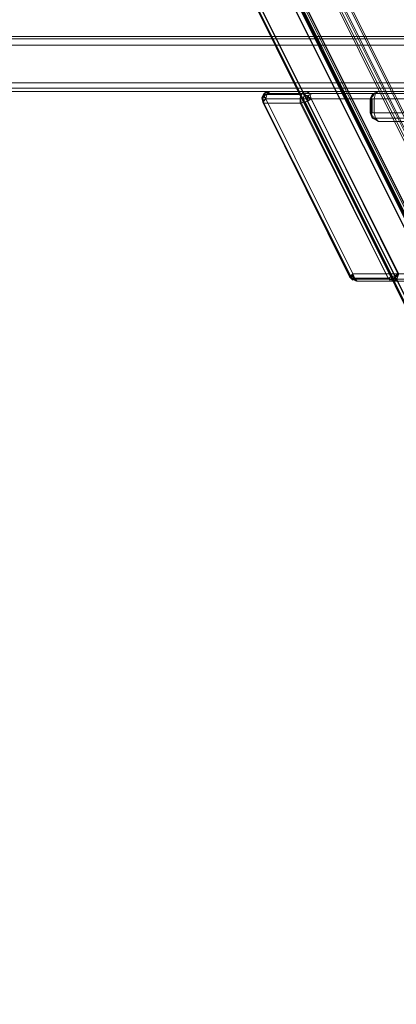
# Model space of a CAD drawing. Units: millimetres. Extents: x 1094 to 2781, y 560 to 4321.
# Drawn here: x 2244 to 2432, y 3491 to 3981 of the extents above; entities that cross this region are included whole.
import ezdxf

# ---------------------------------------------------------------- set-up
doc = ezdxf.new("R2010")
doc.units = ezdxf.units.MM
doc.layers.add('robinia', color=32, linetype='Continuous', lineweight=9)

msp = doc.modelspace()

# ---------------------------------------------------------------- linework, layer by layer
at = {"layer": 'robinia', "flags": 128}
for points in [[(2630.3, 3499.05), (2630.3, 3672.68), (2323.65, 4286.52), (2287.86, 4262.48), (2275.57, 4208.52)], [(2276.64, 4209.05), (2288.93, 4263.01), (2324.72, 4287.05), (2630.84, 3673.21), (2630.84, 3499.59)], [(2630.84, 3499.05), (2630.84, 3672.68), (2324.72, 4286.52), (2288.93, 4262.48), (2276.64, 4208.52)], [(2276.64, 4208.52), (2288.93, 4262.48), (2324.72, 4286.52), (2630.84, 3672.68), (2630.84, 3499.05)], [(2289.46, 4278.5), (2608.4, 3640.62), (2608.4, 3499.59), (2253.67, 4209.05), (2266.49, 4263.01), (2289.46, 4278.5)], [(2608.4, 3640.09), (2289.46, 4277.97), (2266.49, 4262.48), (2253.67, 4208.52), (2608.4, 3499.05), (2608.4, 3640.09)], [(2652.74, 3640.09), (2333.8, 4277.97), (2310.83, 4262.48), (2298.01, 4208.52), (2652.74, 3499.05), (2652.74, 3640.09)], [(2334.87, 4277.97), (2653.28, 3640.09), (2653.28, 3499.05), (2299.08, 4208.52), (2311.36, 4262.48), (2334.87, 4277.97)], [(2775.08, 3949.95), (2775.08, 3968.65), (1943.28, 3968.65), (1943.28, 3949.95)], [(2649.54, 3949.95), (2649.54, 3968.65), (1943.28, 3968.65), (1943.28, 3949.95)], [(2366.92, 3941.93), (2365.32, 3940.87), (2365.32, 3940.33), (2365.86, 3939.8), (2365.32, 3942.47), (2366.39, 3945.14), (2368.53, 3945.67), (2367.46, 3944.61)], [(2423.02, 3945.67), (2421.42, 3944.61), (2420.88, 3941.93), (2418.75, 3941.93), (2419.28, 3941.93), (2420.35, 3944.61)], [(2419.28, 3941.93), (2420.88, 3941.93), (2421.42, 3944.61), (2423.02, 3945.67), (2420.35, 3944.61)], [(2420.88, 3941.93), (2420.88, 3934.99), (2421.42, 3932.32), (2423.02, 3930.72), (2420.35, 3932.32), (2419.28, 3934.99), (2419.28, 3941.93), (2420.35, 3944.61), (2423.02, 3945.67), (2421.42, 3944.61)], [(2528.8, 3945.67), (2558.18, 3945.67), (2452.4, 3945.67), (2423.02, 3945.67)], [(2528.8, 3945.67), (2423.02, 3945.67), (2452.4, 3945.67), (2558.18, 3945.67)], [(2419.28, 3941.93), (2419.28, 3934.99)], [(2525.59, 3941.93), (2525.59, 3934.99), (2419.28, 3934.99), (2419.28, 3941.93)], [(2419.28, 3934.99), (2418.75, 3934.99), (2420.88, 3934.99), (2421.42, 3932.32), (2423.02, 3930.72), (2420.35, 3932.32)], [(2420.88, 3934.99), (2419.28, 3934.99), (2420.35, 3932.32), (2423.02, 3930.72), (2421.42, 3932.32)], [(2423.02, 3930.72), (2452.4, 3930.72), (2558.18, 3930.72), (2528.8, 3930.72)], [(2528.8, 3930.72), (2558.18, 3930.72), (2452.4, 3930.72), (2423.02, 3930.72)]]:
    msp.add_lwpolyline(points, close=True, dxfattribs=at)
for points in [[(2608.4, 3499.59), (2608.93, 3495.31), (2609.47, 3492.64), (2610.54, 3491.57), (2629.23, 3491.57), (2272.9, 4203.71), (2254.73, 4203.71), (2253.67, 4204.24), (2253.67, 4206.38), (2253.67, 4209.05)], [(2630.84, 3499.05), (2630.84, 3494.78), (2629.77, 3492.11), (2629.23, 3491.04), (2610.54, 3491.04), (2254.73, 4203.18), (2272.9, 4203.18), (2274.5, 4203.71), (2275.57, 4205.85), (2276.64, 4208.52)], [(2630.3, 3499.05), (2630.3, 3494.78), (2631.37, 3492.11), (2632.44, 3491.04), (2650.6, 3491.04), (2294.8, 4203.18), (2276.1, 4203.18), (2275.57, 4203.71), (2275.04, 4205.85), (2275.57, 4208.52)], [(2653.28, 3499.05), (2653.28, 3494.78), (2652.74, 3492.11), (2651.67, 3491.04), (2632.97, 3491.04), (2277.17, 4203.18), (2295.87, 4203.18), (2296.94, 4203.71), (2298.01, 4205.85), (2299.08, 4208.52)], [(2608.93, 3493.71), (2253.67, 4205.31)], [(2608.93, 3493.18), (2253.67, 4204.78)], [(2610.54, 3491.57), (2254.73, 4203.71)], [(2629.23, 3491.04), (2272.9, 4203.18)], [(2630.3, 3493.71), (2275.04, 4205.31)], [(2630.3, 3493.18), (2275.04, 4204.78)], [(2630.84, 3493.18), (2275.04, 4204.78)], [(2631.37, 3493.18), (2276.1, 4204.78)], [(2632.44, 3491.04), (2276.1, 4203.18)], [(2651.67, 3491.04), (2295.87, 4203.18)], [(2652.21, 3493.18), (2296.41, 4204.78)], [(2652.74, 3493.18), (2297.47, 4204.78)], [(2775.08, 3968.65), (2774.55, 3971.85), (2772.94, 3972.92), (2663.43, 3972.92), (1941.14, 3972.92), (1942.74, 3971.85), (1943.28, 3968.65), (1940.6, 3968.65), (1938.47, 3968.65), (1937.4, 3968.65)], [(1937.4, 3968.65), (1939.54, 3968.65), (1940.07, 3971.85), (1941.14, 3972.92), (2772.94, 3972.92)], [(2665.03, 3968.65), (2664.49, 3971.85), (2663.43, 3972.92), (2661.82, 3971.85), (2661.29, 3968.65), (2661.29, 3949.95), (1939.54, 3949.95), (1940.07, 3947.28), (1941.14, 3945.67), (1942.74, 3947.28), (1943.28, 3949.95), (1940.6, 3949.95), (1938.47, 3949.95), (1937.4, 3949.95), (1939.54, 3949.95), (1939.54, 3968.65), (2661.29, 3968.65)], [(2649.54, 3968.65), (2649, 3971.85), (2647.4, 3972.92), (2537.88, 3972.92), (1941.14, 3972.92), (1942.74, 3971.85), (1943.28, 3968.65), (1940.6, 3968.65), (1938.47, 3968.65), (1937.4, 3968.65)], [(1937.4, 3968.65), (1939.54, 3968.65), (1940.07, 3971.85), (1941.14, 3972.92), (2647.4, 3972.92)], [(2539.48, 3968.65), (2538.95, 3971.85), (2537.88, 3972.92), (2536.28, 3971.85), (2535.74, 3968.65), (2535.74, 3949.95), (1939.54, 3949.95), (1940.07, 3947.28), (1941.14, 3945.67), (1942.74, 3947.28), (1943.28, 3949.95), (1940.6, 3949.95), (1938.47, 3949.95), (1937.4, 3949.95), (1939.54, 3949.95), (1939.54, 3968.65), (2535.74, 3968.65)], [(1942.74, 3971.85), (2774.55, 3971.85), (2776.15, 3971.85), (2776.68, 3968.65), (2775.08, 3968.65), (2775.62, 3970.25), (2776.15, 3970.78), (2776.68, 3970.25), (2777.22, 3968.65), (2777.22, 3949.95), (2776.68, 3948.34), (2776.15, 3947.81), (2775.62, 3948.34), (2775.08, 3949.95), (2774.55, 3947.28), (2772.94, 3945.67), (2663.43, 3945.67), (1941.67, 3945.67), (1939, 3947.28), (1937.93, 3949.95)], [(1939, 3968.65), (1939, 3949.95), (1939.54, 3947.28), (1941.14, 3945.67), (2537.35, 3945.67), (2647.4, 3945.67), (2649, 3947.28), (2649.54, 3949.95), (2650.07, 3948.34), (2650.6, 3947.81), (2651.14, 3948.34), (2651.67, 3949.95), (2651.67, 3968.65), (2651.14, 3970.25), (2650.6, 3970.78), (2650.07, 3970.25), (2649.54, 3968.65), (2651.14, 3968.65), (2650.07, 3971.85), (2648.47, 3971.85)], [(2539.48, 3970.78), (2536.28, 3971.85), (1939.54, 3971.85)], [(1940.07, 3971.85), (2661.82, 3971.85)], [(2665.03, 3970.78), (2661.82, 3971.85), (1940.07, 3971.85)], [(1940.07, 3971.85), (2536.28, 3971.85)], [(1943.28, 3968.65), (2649.54, 3968.65), (2651.14, 3968.65), (2650.07, 3971.85), (2647.4, 3972.92), (2649, 3971.85), (2649.54, 3968.65), (2649, 3971.85), (2647.4, 3972.92), (2649, 3971.85), (2649.54, 3968.65), (2539.48, 3968.65), (2539.48, 3949.95), (2539.48, 3968.65), (2535.74, 3968.65), (2539.48, 3968.65), (2538.95, 3971.85), (2537.35, 3972.92), (2647.4, 3972.92), (1941.14, 3972.92)], [(1943.28, 3968.65), (1942.74, 3971.85), (1941.14, 3972.92), (2537.35, 3972.92), (2536.28, 3971.85), (2535.74, 3968.65)], [(1943.28, 3968.65), (2775.08, 3968.65), (2777.22, 3968.65), (2776.68, 3968.65), (2775.62, 3971.85), (2772.94, 3972.92), (2774.55, 3971.85), (2775.08, 3968.65), (2774.55, 3971.85), (2772.94, 3972.92), (2663.43, 3972.92), (1941.67, 3972.92), (2772.94, 3972.92)], [(1942.74, 3971.85), (2774.55, 3971.85)], [(1942.74, 3971.85), (2649, 3971.85), (2538.95, 3971.85)], [(1942.74, 3971.85), (2649, 3971.85)], [(1943.28, 3949.95), (2649.54, 3949.95), (2649.54, 3968.65), (2649.54, 3949.95), (2539.48, 3949.95), (2535.74, 3949.95), (2536.28, 3947.28), (2537.35, 3945.67), (2538.95, 3947.28), (2539.48, 3949.95), (2535.74, 3949.95), (2535.74, 3968.65), (1939, 3968.65)], [(1943.28, 3949.95), (2775.08, 3949.95), (2775.08, 3968.65), (2775.08, 3949.95), (2665.03, 3949.95), (2661.29, 3949.95), (2661.82, 3947.28), (2663.43, 3945.67), (2664.49, 3947.28), (2665.03, 3949.95), (2661.29, 3949.95), (2661.29, 3968.65), (1939.54, 3968.65)], [(1939, 3949.95), (2535.74, 3949.95)], [(1939.54, 3949.95), (2661.29, 3949.95)], [(2536.28, 3947.28), (1939.54, 3947.28)], [(1940.07, 3947.28), (2661.82, 3947.28), (2665.03, 3948.34)], [(1940.07, 3947.28), (2536.28, 3947.28), (2539.48, 3948.34)], [(2661.82, 3947.28), (1940.07, 3947.28)], [(2772.94, 3945.67), (1941.14, 3945.67), (2663.43, 3945.67), (2772.94, 3945.67), (2775.62, 3947.28), (2776.68, 3949.95), (2776.15, 3947.28), (2774.55, 3946.74)], [(1941.14, 3945.67), (2647.4, 3945.67), (2650.07, 3947.28), (2651.14, 3949.95), (2649.54, 3949.95), (2651.14, 3949.95), (2650.07, 3947.28), (2648.47, 3946.74)], [(2647.4, 3945.67), (1941.14, 3945.67), (2537.88, 3945.67), (2647.4, 3945.67), (2650.07, 3947.28), (2651.14, 3949.95), (2650.6, 3947.28), (2649, 3946.74)], [(2774.55, 3946.74), (2776.15, 3947.28), (2776.68, 3949.95), (2775.08, 3949.95), (2777.22, 3949.95), (2776.68, 3949.95), (2775.62, 3947.28), (2772.94, 3945.67), (1941.67, 3945.67)], [(1942.74, 3947.28), (2774.55, 3947.28), (2664.49, 3947.28)], [(2664.49, 3947.28), (2774.55, 3947.28), (1942.74, 3947.28)], [(2538.95, 3947.28), (2649, 3947.28), (1942.74, 3947.28)], [(1942.74, 3947.28), (2649, 3947.28), (2538.95, 3947.28)], [(2409.13, 3853.25), (2365.32, 3940.33), (2364.79, 3942.47), (2365.86, 3944.61), (2367.99, 3945.14)], [(2411.27, 3851.65), (2408.59, 3853.25), (2365.32, 3940.33), (2364.79, 3942.47), (2365.86, 3944.61), (2367.46, 3945.14)], [(2366.92, 3941.93), (2367.46, 3944.61), (2369.06, 3945.67), (2366.92, 3945.14), (2365.32, 3942.47), (2365.86, 3939.8)], [(2681.59, 3944.07), (2683.19, 3943), (2683.73, 3941.93), (2682.66, 3944.61), (2679.99, 3945.67), (2387.23, 3945.67), (2369.06, 3945.67), (2366.39, 3945.14), (2365.32, 3942.47), (2365.86, 3939.8), (2409.66, 3852.72), (2427.83, 3852.72), (2429.43, 3853.25), (2431.03, 3853.78), (2433.17, 3854.85), (2432.1, 3852.18), (2431.03, 3851.11), (2679.99, 3851.11), (2682.66, 3852.18), (2683.73, 3854.85), (2683.73, 3941.93)], [(2664.49, 3941.93), (2663.43, 3944.61), (2661.29, 3945.67), (2368.53, 3945.67), (2366.39, 3945.14), (2365.32, 3942.47), (2365.86, 3939.8), (2409.13, 3852.72), (2411.8, 3851.11)], [(2410.2, 3854.85), (2366.92, 3941.93), (2365.32, 3943.54), (2365.86, 3944.61)], [(2365.86, 3940.87), (2365.32, 3942.47), (2366.39, 3943.54), (2367.46, 3944.07)], [(2365.32, 3940.87), (2365.32, 3942.47), (2365.86, 3943.54), (2366.92, 3944.07)], [(2366.39, 3944.61), (2365.86, 3943.54), (2366.92, 3941.93), (2410.2, 3854.85), (2659.69, 3854.85)], [(2365.86, 3939.8), (2384.02, 3939.8), (2385.62, 3940.33), (2387.23, 3940.87), (2389.36, 3941.93), (2386.69, 3943.54), (2384.55, 3944.61)], [(2384.55, 3944.07), (2365.86, 3944.07)], [(2365.86, 3944.07), (2384.02, 3944.07)], [(2366.92, 3941.93), (2659.15, 3941.93), (2661.29, 3944.07), (2663.43, 3945.14)], [(2660.22, 3944.61), (2367.46, 3944.61)], [(2659.69, 3944.61), (2367.46, 3944.61)], [(2368.53, 3945.67), (2387.23, 3945.67), (2385.09, 3945.14), (2384.02, 3942.47), (2384.55, 3939.8)], [(2369.06, 3945.67), (2661.82, 3945.67), (2679.99, 3945.67)], [(2384.55, 3939.8), (2384.02, 3942.47), (2385.09, 3945.14), (2387.23, 3945.67), (2388.83, 3944.61), (2389.36, 3941.93), (2387.76, 3940.87), (2385.62, 3940.33), (2384.55, 3939.8), (2384.02, 3942.47), (2385.09, 3945.14), (2387.76, 3945.67)], [(2679.99, 3945.67), (2387.23, 3945.67), (2385.09, 3945.14), (2384.02, 3942.47), (2384.02, 3939.8), (2427.83, 3852.72), (2428.9, 3853.25), (2431.03, 3853.78), (2432.64, 3854.85)], [(2433.17, 3854.85), (2389.36, 3941.93), (2387.23, 3943.54), (2384.55, 3944.61)], [(2386.16, 3940.33), (2385.62, 3942.47), (2386.69, 3944.61), (2388.29, 3945.14)], [(2385.62, 3940.33), (2385.62, 3942.47), (2386.16, 3944.61), (2388.29, 3945.14)], [(2387.23, 3945.67), (2388.83, 3944.61), (2389.36, 3941.93), (2432.64, 3854.85), (2430.5, 3852.72), (2428.36, 3851.65)], [(2387.76, 3940.87), (2387.23, 3942.47), (2387.76, 3943.54), (2388.83, 3944.07)], [(2387.76, 3940.87), (2387.76, 3942.47), (2388.29, 3943.54), (2389.36, 3944.07)], [(2681.59, 3944.61), (2388.83, 3944.61)], [(2681.06, 3944.61), (2388.83, 3944.61)], [(2389.36, 3941.93), (2682.12, 3941.93), (2683.19, 3944.07), (2682.12, 3945.14)], [(2682.12, 3945.14), (2682.66, 3944.07), (2681.59, 3941.93), (2389.36, 3941.93)], [(2421.95, 3945.14), (2419.81, 3944.07), (2418.75, 3941.93), (2418.75, 3934.99), (2419.81, 3932.32), (2421.95, 3931.25)], [(2421.95, 3945.14), (2419.81, 3944.07), (2418.75, 3941.93), (2418.75, 3934.99), (2419.81, 3932.32), (2421.95, 3931.78)], [(2420.88, 3934.99), (2420.88, 3941.93), (2421.42, 3944.61), (2423.02, 3945.67), (2420.35, 3944.61), (2419.28, 3941.93)], [(2420.88, 3944.07), (2419.81, 3943.54), (2419.28, 3941.93)], [(2420.88, 3944.07), (2419.81, 3943), (2419.28, 3941.93), (2420.88, 3941.93), (2420.88, 3934.99), (2419.28, 3934.99), (2419.81, 3933.39), (2420.88, 3932.85)], [(2526.13, 3944.61), (2420.35, 3944.61)], [(2420.35, 3944.61), (2526.13, 3944.61)], [(2421.42, 3944.61), (2450.8, 3944.61)], [(2450.8, 3944.61), (2421.42, 3944.61)], [(2659.69, 3941.93), (2366.92, 3941.93), (2365.86, 3940.87), (2365.32, 3940.33), (2365.86, 3939.8), (2384.55, 3939.8), (2427.83, 3852.72), (2431.03, 3851.11), (2412.33, 3851.11), (2661.82, 3851.11)], [(2386.69, 3940.33), (2429.96, 3853.25)], [(2386.69, 3940.33), (2429.96, 3853.25)], [(2419.28, 3934.99), (2418.75, 3934.99), (2420.88, 3934.99), (2420.88, 3941.93), (2418.75, 3941.93), (2419.28, 3941.93)], [(2420.88, 3941.93), (2450.27, 3941.93), (2450.27, 3934.99), (2420.88, 3934.99), (2421.42, 3932.32), (2423.02, 3930.72), (2420.35, 3932.32), (2419.28, 3934.99), (2419.81, 3933.39), (2420.88, 3932.85)], [(2419.28, 3941.93), (2419.28, 3934.99), (2525.06, 3934.99)], [(2525.06, 3941.93), (2419.28, 3941.93)], [(2419.81, 3941.93), (2419.81, 3934.99)], [(2420.88, 3934.99), (2450.27, 3934.99), (2450.27, 3941.93), (2420.88, 3941.93)], [(2526.13, 3932.32), (2420.35, 3932.32)], [(2420.35, 3932.32), (2526.13, 3932.32)], [(2450.8, 3932.32), (2421.42, 3932.32)], [(2421.42, 3932.32), (2450.8, 3932.32)], [(2410.2, 3851.65), (2409.66, 3852.72), (2410.2, 3854.85), (2409.13, 3853.78), (2408.59, 3853.25), (2409.66, 3852.72), (2412.33, 3851.11), (2411.27, 3852.18), (2410.2, 3854.85)], [(2682.66, 3852.18), (2683.19, 3853.25), (2681.59, 3854.85), (2681.06, 3852.18), (2679.99, 3851.11), (2430.5, 3851.11), (2412.33, 3851.11), (2409.13, 3852.72), (2408.59, 3853.25), (2409.13, 3853.78), (2410.2, 3854.85), (2410.73, 3852.18), (2412.33, 3851.11)], [(2682.12, 3852.18), (2663.96, 3852.18), (2661.82, 3853.25), (2659.15, 3854.85), (2410.2, 3854.85), (2409.13, 3852.72), (2410.2, 3851.65)], [(2663.96, 3852.18), (2682.66, 3852.18), (2683.19, 3853.25), (2682.12, 3854.85), (2433.17, 3854.85), (2431.03, 3852.72), (2428.9, 3851.65)], [(2411.27, 3851.65), (2408.59, 3853.25)], [(2410.73, 3853.25), (2409.13, 3853.78)], [(2410.2, 3853.25), (2409.13, 3853.78)], [(2428.36, 3852.72), (2431.03, 3851.11), (2412.33, 3851.11), (2409.13, 3852.72)], [(2409.13, 3852.72), (2427.83, 3852.72), (2431.03, 3851.11)], [(2409.66, 3852.18), (2428.36, 3852.18)], [(2428.36, 3852.18), (2410.2, 3852.18)], [(2410.73, 3852.18), (2659.69, 3852.18)], [(2411.27, 3852.18), (2660.22, 3852.18)], [(2432.1, 3852.18), (2430.5, 3851.11), (2412.33, 3851.11), (2661.29, 3851.11)], [(2427.83, 3852.72), (2430.5, 3851.11)], [(2432.1, 3851.65), (2429.43, 3853.25)], [(2431.57, 3851.65), (2429.43, 3853.25)], [(2432.64, 3853.25), (2431.03, 3853.78)], [(2432.64, 3853.25), (2431.03, 3853.78)]]:
    msp.add_lwpolyline(points, dxfattribs=at)

doc.saveas('drawing.dxf')
